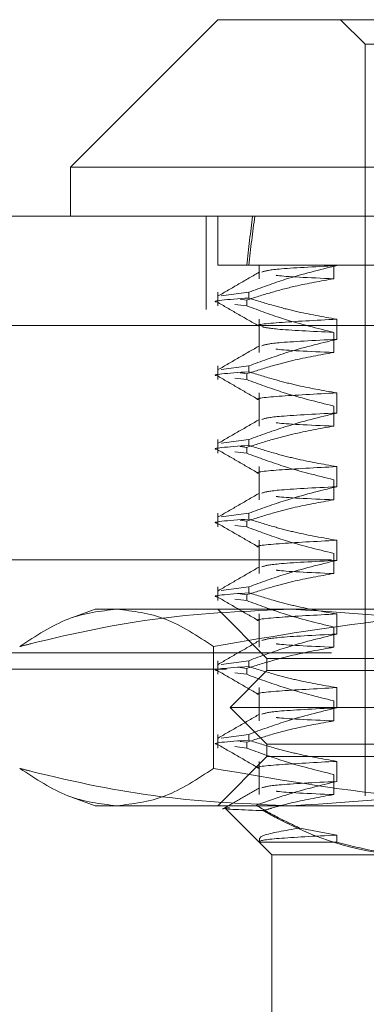
# Model space of a CAD drawing. Units: inches. Extents: x 0 to 23.4, y 0 to 16.5.
# Drawn here: x 4.3 to 4.4, y 2.7 to 2.8 of the extents above; entities that cross this region are included whole.
import ezdxf

# ---------------------------------------------------------------- set-up
doc = ezdxf.new("R2010")
doc.units = ezdxf.units.IN
doc.header["$MEASUREMENT"] = 0
doc.linetypes.add('HIDDEN', pattern=[0.075, 0.05, -0.025])

msp = doc.modelspace()

# ---------------------------------------------------------------- linework, layer by layer
at = {"color": 7, "linetype": 'Continuous', "lineweight": 15}
for p, q in [((4.36081, 2.769312), (4.347687, 2.756188)), ((4.36081, 2.769312), (4.457048, 2.769312)), ((4.347687, 2.756188), (4.347687, 2.751814)), ((4.470171, 2.756188), (4.347687, 2.756188)), ((4.021118, 2.751814), (7.79674, 2.751814)), ((4.021245, 2.742069), (7.796613, 2.742069))]:
    msp.add_line(p, q, dxfattribs=at)
at = {"color": 7, "linetype": 'HIDDEN', "lineweight": 0}
for p, q in [((4.371746, 2.769312), (4.373933, 2.767124)), ((4.373933, 2.767124), (4.443924, 2.767124)), ((4.373933, 2.767124), (4.373933, 2.700195)), ((4.359762, 2.751814), (4.359762, 2.743514)), ((4.36081, 2.751814), (4.36081, 2.747439)), ((4.363565, 2.747439), (4.36081, 2.747439)), ((4.371402, 2.747439), (4.363565, 2.747439)), ((4.364493, 2.747439), (4.364493, 2.746242)), ((4.371135, 2.747439), (4.371135, 2.746242)), ((4.387933, 2.747439), (4.371402, 2.747439)), ((4.371402, 2.747411), (4.371402, 2.747439)), ((4.36081, 2.745043), (4.36081, 2.74383)), ((4.363565, 2.745043), (4.361121, 2.744718)), ((4.362792, 2.744423), (4.363386, 2.744347)), ((4.363386, 2.74383), (4.363386, 2.744347)), ((4.363565, 2.745043), (4.363565, 2.744526)), ((4.021118, 2.743514), (7.79674, 2.743514)), ((4.363386, 2.74383), (4.362337, 2.743964)), ((4.364493, 2.742641), (4.364493, 2.73968)), ((4.371402, 2.740849), (4.371402, 2.742641)), ((7.796613, 2.742069), (4.021245, 2.742069)), ((4.371135, 2.741472), (4.371135, 2.73968)), ((4.36081, 2.738482), (4.36081, 2.737268)), ((4.363565, 2.738482), (4.361121, 2.738156)), ((4.363565, 2.738482), (4.363565, 2.737964)), ((4.363386, 2.737268), (4.362337, 2.737402)), ((4.362792, 2.737861), (4.363386, 2.737785)), ((4.363386, 2.737268), (4.363386, 2.737785)), ((4.364493, 2.73608), (4.364493, 2.733118)), ((4.371402, 2.734288), (4.371402, 2.73608)), ((4.371135, 2.73491), (4.371135, 2.733118)), ((4.36081, 2.73192), (4.36081, 2.730706)), ((4.363565, 2.73192), (4.361121, 2.731594)), ((4.362792, 2.7313), (4.363386, 2.731224)), ((4.363386, 2.730706), (4.363386, 2.731224)), ((4.363565, 2.73192), (4.363565, 2.731403)), ((4.363386, 2.730706), (4.362337, 2.73084)), ((4.364493, 2.729518), (4.364493, 2.726557)), ((4.371402, 2.727726), (4.371402, 2.729518)), ((4.371135, 2.728349), (4.371135, 2.726557)), ((4.36081, 2.725358), (4.36081, 2.724145)), ((4.363565, 2.725358), (4.361121, 2.725032)), ((4.363565, 2.725358), (4.363565, 2.724841)), ((4.363386, 2.724145), (4.362337, 2.724279)), ((4.362792, 2.724738), (4.363386, 2.724662)), ((4.363386, 2.724145), (4.363386, 2.724662)), ((4.364493, 2.722956), (4.364493, 2.719995)), ((4.371402, 2.721164), (4.371402, 2.722956)), ((4.371135, 2.721787), (4.371135, 2.719995)), ((7.77094, 2.721223), (4.049418, 2.721223)), ((4.36081, 2.718797), (4.36081, 2.717583)), ((4.363565, 2.718797), (4.361121, 2.718471)), ((4.363565, 2.718797), (4.363565, 2.718279)), ((4.362792, 2.718176), (4.363386, 2.7181)), ((4.363386, 2.717583), (4.363386, 2.7181)), ((4.363386, 2.717583), (4.362337, 2.717717)), ((4.349874, 2.716818), (4.347858, 2.716085)), ((4.349874, 2.716818), (4.367407, 2.716818)), ((4.36081, 2.716818), (4.365184, 2.712444)), ((4.364493, 2.716395), (4.364493, 2.713433)), ((4.367407, 2.716818), (4.424536, 2.716818)), ((4.371402, 2.714603), (4.371402, 2.716395)), ((4.371135, 2.715225), (4.371135, 2.713433)), ((7.77094, 2.712923), (4.049418, 2.712923)), ((4.360439, 2.702646), (4.360439, 2.713493)), ((4.36081, 2.712235), (4.36081, 2.711021)), ((4.363565, 2.712235), (4.361121, 2.711909)), ((4.363565, 2.712235), (4.363565, 2.711718)), ((4.365184, 2.712444), (4.378172, 2.712444)), ((4.365184, 2.712444), (4.365184, 2.71135)), ((4.061601, 2.711478), (7.758757, 2.711478)), ((4.365184, 2.71135), (4.361903, 2.708069)), ((4.363386, 2.711021), (4.362337, 2.711155)), ((4.362792, 2.711615), (4.363386, 2.711539)), ((4.363386, 2.711021), (4.363386, 2.711539)), ((4.365184, 2.71135), (4.452673, 2.71135)), ((4.364493, 2.709833), (4.364493, 2.706872)), ((4.371402, 2.708041), (4.371402, 2.709833)), ((4.371135, 2.708663), (4.371135, 2.706872)), ((4.361903, 2.708069), (4.455954, 2.708069)), ((4.361903, 2.708069), (4.365184, 2.704788)), ((4.36081, 2.705673), (4.36081, 2.70446)), ((4.363565, 2.705673), (4.361121, 2.705347)), ((4.363565, 2.705673), (4.363565, 2.705156)), ((4.362792, 2.705053), (4.363386, 2.704977)), ((4.363386, 2.70446), (4.363386, 2.704977)), ((4.365184, 2.704788), (4.452673, 2.704788)), ((4.365184, 2.704788), (4.365184, 2.703695)), ((4.363386, 2.70446), (4.362337, 2.704594)), ((4.365184, 2.703695), (4.36081, 2.69932)), ((4.364493, 2.703271), (4.364493, 2.70031)), ((4.378172, 2.703695), (4.365184, 2.703695)), ((4.371402, 2.701479), (4.371402, 2.703271)), ((4.371135, 2.702102), (4.371135, 2.70031)), ((4.347856, 2.700055), (4.349874, 2.69932)), ((4.367407, 2.69932), (4.349874, 2.69932)), ((4.361524, 2.699044), (4.364489, 2.696078)), ((4.424536, 2.69932), (4.367407, 2.69932)), ((4.371402, 2.69671), (4.368124, 2.697329)), ((4.364493, 2.696075), (4.371402, 2.696075)), ((4.364493, 2.696075), (4.365622, 2.694946)), ((4.371402, 2.696075), (4.371402, 2.69671)), ((4.37848, 2.694946), (4.365622, 2.694946)), ((4.365622, 2.694946), (4.365622, 2.677448))]:
    msp.add_line(p, q, dxfattribs=at)
for major_axis, ratio, start_param, end_param in [((-0.034595, 0.320773), 0.104266, 0.407411, 0.439782), ((-0.034215, 0.320773), 0.105477, 0.407405, 0.439777)]:
    msp.add_ellipse((4.408929, 2.458725), major_axis=major_axis, ratio=ratio, start_param=start_param, end_param=end_param, dxfattribs=at)
for points, knots in [([(4.364532, 2.746846), (4.363917, 2.746491), (4.362689, 2.745781), (4.36146, 2.745071), (4.360846, 2.744716)], [0, 0, 0, 0, 0.499988, 1, 1, 1, 1]), ([(4.363565, 2.745043), (4.364658, 2.745446), (4.367245, 2.7464), (4.36988, 2.747041), (4.371402, 2.747411)], [0, 0, 0, 0, 0.422793, 1, 1, 1, 1]), ([(4.364743, 2.746845), (4.365027, 2.746933), (4.365641, 2.747122), (4.369388, 2.74731), (4.371402, 2.747411)], [0, 0, 0, 0, 0.462587, 1, 1, 1, 1]), ([(4.371135, 2.746242), (4.369989, 2.74604), (4.368115, 2.74571), (4.365535, 2.745031), (4.364103, 2.744575), (4.363386, 2.744347)], [0, 0, 0, 0, 0.440266, 0.719981, 1, 1, 1, 1]), ([(4.371135, 2.746242), (4.368978, 2.746337), (4.366622, 2.746441), (4.366059, 2.746542), (4.366011, 2.746551)], [0, 0, 0, 0, 0.9157187, 1, 1, 1, 1]), ([(4.360818, 2.744158), (4.360815, 2.744158), (4.359927, 2.744271), (4.361749, 2.744399), (4.363565, 2.744526)], [0, 0, 0, 0, 0.003169, 1, 1, 1, 1]), ([(4.371402, 2.742641), (4.37017, 2.742857), (4.368323, 2.743181), (4.365714, 2.743857), (4.364337, 2.744286), (4.363565, 2.744526)], [0, 0, 0, 0, 0.4679313, 0.7018078, 1, 1, 1, 1]), ([(4.360845, 2.744118), (4.361459, 2.743763), (4.362688, 2.743053), (4.363916, 2.742343), (4.364531, 2.741988)], [0, 0, 0, 0, 0.5000117, 1, 1, 1, 1]), ([(4.363386, 2.74383), (4.364504, 2.743417), (4.367062, 2.742471), (4.369668, 2.741832), (4.371135, 2.741472)], [0, 0, 0, 0, 0.4368191, 1, 1, 1, 1]), ([(4.364499, 2.742032), (4.364497, 2.742032), (4.363923, 2.742127), (4.365794, 2.742341), (4.369534, 2.742541), (4.371402, 2.742641)], [0, 0, 0, 0, 0.001911, 0.501511, 1, 1, 1, 1]), ([(4.371135, 2.741472), (4.369182, 2.741567), (4.365582, 2.741742), (4.365007, 2.741913), (4.364744, 2.741991)], [0, 0, 0, 0, 0.542359, 1, 1, 1, 1]), ([(4.363565, 2.738482), (4.364658, 2.738885), (4.367245, 2.739838), (4.36988, 2.740479), (4.371402, 2.740849)], [0, 0, 0, 0, 0.422793, 1, 1, 1, 1]), ([(4.364743, 2.740284), (4.365027, 2.740371), (4.365641, 2.74056), (4.369388, 2.740748), (4.371402, 2.740849)], [0, 0, 0, 0, 0.462587, 1, 1, 1, 1]), ([(4.364532, 2.740284), (4.363917, 2.739929), (4.362689, 2.739219), (4.36146, 2.738509), (4.360846, 2.738154)], [0, 0, 0, 0, 0.499988, 1, 1, 1, 1]), ([(4.371135, 2.73968), (4.368978, 2.739775), (4.366621, 2.739879), (4.366058, 2.739981), (4.36601, 2.739989)], [0, 0, 0, 0, 0.914858, 1, 1, 1, 1]), ([(4.371135, 2.73968), (4.369917, 2.739464), (4.36809, 2.73914), (4.365511, 2.73846), (4.364149, 2.738028), (4.363386, 2.737785)], [0, 0, 0, 0, 0.468023, 0.701942, 1, 1, 1, 1]), ([(4.360818, 2.737596), (4.360815, 2.737596), (4.359927, 2.73771), (4.361749, 2.737837), (4.363565, 2.737964)], [0, 0, 0, 0, 0.0031687, 1, 1, 1, 1]), ([(4.360845, 2.737556), (4.361459, 2.737201), (4.362688, 2.736491), (4.363916, 2.735781), (4.364531, 2.735426)], [0, 0, 0, 0, 0.500012, 1, 1, 1, 1]), ([(4.363386, 2.737268), (4.364469, 2.736867), (4.367027, 2.73592), (4.369633, 2.73528), (4.371135, 2.73491)], [0, 0, 0, 0, 0.423331, 1, 1, 1, 1]), ([(4.371402, 2.73608), (4.37017, 2.736296), (4.368323, 2.73662), (4.365714, 2.737295), (4.364337, 2.737724), (4.363565, 2.737964)], [0, 0, 0, 0, 0.467931, 0.701808, 1, 1, 1, 1]), ([(4.364499, 2.73547), (4.364497, 2.73547), (4.363923, 2.735565), (4.365794, 2.73578), (4.369534, 2.73598), (4.371402, 2.73608)], [0, 0, 0, 0, 0.001911, 0.501511, 1, 1, 1, 1]), ([(4.364532, 2.733722), (4.363917, 2.733367), (4.362689, 2.732658), (4.36146, 2.731948), (4.360846, 2.731593)], [0, 0, 0, 0, 0.499988, 1, 1, 1, 1]), ([(4.363565, 2.73192), (4.364658, 2.732323), (4.367245, 2.733277), (4.36988, 2.733918), (4.371402, 2.734288)], [0, 0, 0, 0, 0.422793, 1, 1, 1, 1]), ([(4.364743, 2.733722), (4.365027, 2.73381), (4.365641, 2.733999), (4.369388, 2.734187), (4.371402, 2.734288)], [0, 0, 0, 0, 0.462587, 1, 1, 1, 1]), ([(4.371135, 2.733118), (4.369917, 2.732902), (4.36809, 2.732578), (4.365511, 2.731898), (4.364149, 2.731466), (4.363386, 2.731224)], [0, 0, 0, 0, 0.468023, 0.701942, 1, 1, 1, 1]), ([(4.371135, 2.733118), (4.368978, 2.733213), (4.366621, 2.733317), (4.366058, 2.733419), (4.36601, 2.733428)], [0, 0, 0, 0, 0.9148585, 1, 1, 1, 1]), ([(4.360818, 2.731034), (4.360815, 2.731035), (4.359927, 2.731148), (4.361749, 2.731275), (4.363565, 2.731403)], [0, 0, 0, 0, 0.0031687, 1, 1, 1, 1]), ([(4.371402, 2.729518), (4.37017, 2.729734), (4.368323, 2.730058), (4.365714, 2.730733), (4.364337, 2.731162), (4.363565, 2.731403)], [0, 0, 0, 0, 0.467931, 0.701808, 1, 1, 1, 1]), ([(4.360845, 2.730994), (4.361459, 2.730639), (4.362688, 2.72993), (4.363916, 2.72922), (4.364531, 2.728865)], [0, 0, 0, 0, 0.500012, 1, 1, 1, 1]), ([(4.363386, 2.730706), (4.364469, 2.730306), (4.367027, 2.729358), (4.369633, 2.728718), (4.371135, 2.728349)], [0, 0, 0, 0, 0.423331, 1, 1, 1, 1]), ([(4.364499, 2.728908), (4.364497, 2.728909), (4.363923, 2.729003), (4.365794, 2.729218), (4.369534, 2.729418), (4.371402, 2.729518)], [0, 0, 0, 0, 0.001911, 0.501511, 1, 1, 1, 1]), ([(4.363565, 2.725358), (4.364658, 2.725761), (4.367245, 2.726715), (4.36988, 2.727356), (4.371402, 2.727726)], [0, 0, 0, 0, 0.422793, 1, 1, 1, 1]), ([(4.364743, 2.72716), (4.365027, 2.727248), (4.365641, 2.727437), (4.369388, 2.727625), (4.371402, 2.727726)], [0, 0, 0, 0, 0.462587, 1, 1, 1, 1]), ([(4.364532, 2.727161), (4.363917, 2.726806), (4.362689, 2.726096), (4.36146, 2.725386), (4.360846, 2.725031)], [0, 0, 0, 0, 0.499988, 1, 1, 1, 1]), ([(4.371135, 2.726557), (4.368978, 2.726652), (4.366621, 2.726756), (4.366058, 2.726857), (4.36601, 2.726866)], [0, 0, 0, 0, 0.914858, 1, 1, 1, 1]), ([(4.371135, 2.726557), (4.369917, 2.726341), (4.36809, 2.726017), (4.365511, 2.725337), (4.364149, 2.724904), (4.363386, 2.724662)], [0, 0, 0, 0, 0.468023, 0.701942, 1, 1, 1, 1]), ([(4.360818, 2.724473), (4.360815, 2.724473), (4.359927, 2.724586), (4.361749, 2.724714), (4.363565, 2.724841)], [0, 0, 0, 0, 0.0031687, 1, 1, 1, 1]), ([(4.360845, 2.724433), (4.361459, 2.724078), (4.362688, 2.723368), (4.363916, 2.722658), (4.364531, 2.722303)], [0, 0, 0, 0, 0.5000117, 1, 1, 1, 1]), ([(4.363386, 2.724145), (4.364469, 2.723744), (4.367027, 2.722797), (4.369633, 2.722156), (4.371135, 2.721787)], [0, 0, 0, 0, 0.423331, 1, 1, 1, 1]), ([(4.371402, 2.722956), (4.37017, 2.723172), (4.368323, 2.723496), (4.365714, 2.724172), (4.364337, 2.724601), (4.363565, 2.724841)], [0, 0, 0, 0, 0.467931, 0.701808, 1, 1, 1, 1]), ([(4.364499, 2.722347), (4.364497, 2.722347), (4.363923, 2.722442), (4.365794, 2.722656), (4.369534, 2.722856), (4.371402, 2.722956)], [0, 0, 0, 0, 0.001911, 0.501511, 1, 1, 1, 1]), ([(4.364532, 2.720599), (4.363917, 2.720244), (4.362689, 2.719534), (4.36146, 2.718824), (4.360846, 2.718469)], [0, 0, 0, 0, 0.499988, 1, 1, 1, 1]), ([(4.363565, 2.718797), (4.364658, 2.7192), (4.367245, 2.720153), (4.36988, 2.720794), (4.371402, 2.721164)], [0, 0, 0, 0, 0.422793, 1, 1, 1, 1]), ([(4.364743, 2.720599), (4.365027, 2.720686), (4.365641, 2.720875), (4.369388, 2.721063), (4.371402, 2.721164)], [0, 0, 0, 0, 0.4625873, 1, 1, 1, 1]), ([(4.371135, 2.719995), (4.369917, 2.719779), (4.36809, 2.719455), (4.365511, 2.718775), (4.364149, 2.718343), (4.363386, 2.7181)], [0, 0, 0, 0, 0.468023, 0.701942, 1, 1, 1, 1]), ([(4.371135, 2.719995), (4.368978, 2.72009), (4.366621, 2.720194), (4.366058, 2.720296), (4.36601, 2.720304)], [0, 0, 0, 0, 0.914858, 1, 1, 1, 1]), ([(4.360818, 2.717911), (4.360815, 2.717911), (4.359927, 2.718024), (4.361749, 2.718152), (4.363565, 2.718279)], [0, 0, 0, 0, 0.0031687, 1, 1, 1, 1]), ([(4.371402, 2.716395), (4.37017, 2.716611), (4.368323, 2.716934), (4.365714, 2.71761), (4.364337, 2.718039), (4.363565, 2.718279)], [0, 0, 0, 0, 0.467931, 0.701808, 1, 1, 1, 1]), ([(4.360845, 2.717871), (4.361459, 2.717516), (4.362688, 2.716806), (4.363916, 2.716096), (4.364531, 2.715741)], [0, 0, 0, 0, 0.500012, 1, 1, 1, 1]), ([(4.363386, 2.717583), (4.364469, 2.717182), (4.367027, 2.716235), (4.369633, 2.715595), (4.371135, 2.715225)], [0, 0, 0, 0, 0.423331, 1, 1, 1, 1]), ([(4.343162, 2.713493), (4.343512, 2.713581), (4.347673, 2.714634), (4.355729, 2.716328), (4.363505, 2.716655), (4.367407, 2.716818)], [0, 0, 0, 0, 0.043676, 0.520138, 1, 1, 1, 1]), ([(4.351801, 2.716818), (4.350358, 2.716654), (4.347459, 2.716324), (4.344599, 2.71444), (4.343162, 2.713493)], [0, 0, 0, 0, 0.497781, 1, 1, 1, 1]), ([(4.360439, 2.713493), (4.359014, 2.714433), (4.356154, 2.716319), (4.353255, 2.716651), (4.351801, 2.716818)], [0, 0, 0, 0, 0.498113, 1, 1, 1, 1]), ([(4.393322, 2.716818), (4.38783, 2.716654), (4.376795, 2.716324), (4.365907, 2.71444), (4.360439, 2.713493)], [0, 0, 0, 0, 0.497781, 1, 1, 1, 1]), ([(4.364499, 2.715785), (4.364497, 2.715785), (4.363923, 2.71588), (4.365794, 2.716095), (4.369534, 2.716295), (4.371402, 2.716395)], [0, 0, 0, 0, 0.001911, 0.501511, 1, 1, 1, 1]), ([(4.367407, 2.716818), (4.373723, 2.716424), (4.381857, 2.715917), (4.389863, 2.713936), (4.391652, 2.713493)], [0, 0, 0, 0, 0.776503, 1, 1, 1, 1]), ([(4.363565, 2.712235), (4.364658, 2.712638), (4.367245, 2.713592), (4.36988, 2.714233), (4.371402, 2.714603)], [0, 0, 0, 0, 0.422793, 1, 1, 1, 1]), ([(4.364743, 2.714037), (4.365027, 2.714125), (4.365641, 2.714314), (4.369388, 2.714502), (4.371402, 2.714603)], [0, 0, 0, 0, 0.462587, 1, 1, 1, 1]), ([(4.364532, 2.714037), (4.363917, 2.713682), (4.362689, 2.712972), (4.36146, 2.712263), (4.360846, 2.711908)], [0, 0, 0, 0, 0.499988, 1, 1, 1, 1]), ([(4.371135, 2.713433), (4.368978, 2.713528), (4.366621, 2.713632), (4.366058, 2.713734), (4.36601, 2.713743)], [0, 0, 0, 0, 0.914858, 1, 1, 1, 1]), ([(4.371135, 2.713433), (4.369917, 2.713217), (4.36809, 2.712893), (4.365511, 2.712213), (4.364149, 2.711781), (4.363386, 2.711539)], [0, 0, 0, 0, 0.468023, 0.701942, 1, 1, 1, 1]), ([(4.360818, 2.711349), (4.360815, 2.71135), (4.359927, 2.711463), (4.361749, 2.71159), (4.363565, 2.711718)], [0, 0, 0, 0, 0.003169, 1, 1, 1, 1]), ([(4.360845, 2.711309), (4.361459, 2.710954), (4.362688, 2.710244), (4.363916, 2.709535), (4.364531, 2.70918)], [0, 0, 0, 0, 0.5000117, 1, 1, 1, 1]), ([(4.363386, 2.711021), (4.364469, 2.71062), (4.367027, 2.709673), (4.369633, 2.709033), (4.371135, 2.708663)], [0, 0, 0, 0, 0.423331, 1, 1, 1, 1]), ([(4.371402, 2.709833), (4.37017, 2.710049), (4.368323, 2.710373), (4.365714, 2.711048), (4.364337, 2.711477), (4.363565, 2.711718)], [0, 0, 0, 0, 0.467931, 0.701808, 1, 1, 1, 1]), ([(4.364499, 2.709223), (4.364497, 2.709224), (4.363923, 2.709318), (4.365794, 2.709533), (4.369534, 2.709733), (4.371402, 2.709833)], [0, 0, 0, 0, 0.001911, 0.501511, 1, 1, 1, 1]), ([(4.364532, 2.707476), (4.363917, 2.707121), (4.362689, 2.706411), (4.36146, 2.705701), (4.360846, 2.705346)], [0, 0, 0, 0, 0.499988, 1, 1, 1, 1]), ([(4.363565, 2.705673), (4.364658, 2.706076), (4.367245, 2.70703), (4.36988, 2.707671), (4.371402, 2.708041)], [0, 0, 0, 0, 0.422793, 1, 1, 1, 1]), ([(4.364743, 2.707475), (4.365027, 2.707563), (4.365641, 2.707752), (4.369388, 2.70794), (4.371402, 2.708041)], [0, 0, 0, 0, 0.462587, 1, 1, 1, 1]), ([(4.371135, 2.706872), (4.369917, 2.706655), (4.36809, 2.706331), (4.365511, 2.705652), (4.364149, 2.705219), (4.363386, 2.704977)], [0, 0, 0, 0, 0.468023, 0.701942, 1, 1, 1, 1]), ([(4.371135, 2.706872), (4.368978, 2.706967), (4.366621, 2.707071), (4.366058, 2.707172), (4.36601, 2.707181)], [0, 0, 0, 0, 0.914858, 1, 1, 1, 1]), ([(4.360818, 2.704788), (4.360815, 2.704788), (4.359927, 2.704901), (4.361749, 2.705029), (4.363565, 2.705156)], [0, 0, 0, 0, 0.003169, 1, 1, 1, 1]), ([(4.360845, 2.704748), (4.361459, 2.704393), (4.362688, 2.703683), (4.363916, 2.702973), (4.364531, 2.702618)], [0, 0, 0, 0, 0.500012, 1, 1, 1, 1]), ([(4.371402, 2.703271), (4.37017, 2.703487), (4.368323, 2.703811), (4.365714, 2.704487), (4.364337, 2.704916), (4.363565, 2.705156)], [0, 0, 0, 0, 0.467931, 0.701808, 1, 1, 1, 1]), ([(4.363386, 2.70446), (4.364469, 2.704059), (4.367027, 2.703112), (4.369633, 2.702471), (4.371135, 2.702102)], [0, 0, 0, 0, 0.423331, 1, 1, 1, 1]), ([(4.364499, 2.702661), (4.364497, 2.702662), (4.363923, 2.702757), (4.365794, 2.702971), (4.369534, 2.703171), (4.371402, 2.703271)], [0, 0, 0, 0, 0.001911, 0.501511, 1, 1, 1, 1]), ([(4.367407, 2.69932), (4.363535, 2.699482), (4.355759, 2.699806), (4.347702, 2.701497), (4.343512, 2.702557), (4.343162, 2.702646)], [0, 0, 0, 0, 0.476186, 0.956324, 1, 1, 1, 1]), ([(4.343162, 2.702646), (4.344587, 2.701706), (4.347447, 2.69982), (4.350346, 2.699487), (4.351801, 2.69932)], [0, 0, 0, 0, 0.498113, 1, 1, 1, 1]), ([(4.351801, 2.69932), (4.353243, 2.699485), (4.356142, 2.699814), (4.359002, 2.701699), (4.360439, 2.702646)], [0, 0, 0, 0, 0.497781, 1, 1, 1, 1]), ([(4.360439, 2.702646), (4.365862, 2.701706), (4.37675, 2.69982), (4.387784, 2.699487), (4.393322, 2.69932)], [0, 0, 0, 0, 0.498113, 1, 1, 1, 1]), ([(4.391652, 2.702646), (4.389863, 2.702203), (4.381857, 2.700222), (4.373723, 2.699714), (4.367407, 2.69932)], [0, 0, 0, 0, 0.223497, 1, 1, 1, 1]), ([(4.364225, 2.69936), (4.365136, 2.699686), (4.367506, 2.700535), (4.369917, 2.70112), (4.371402, 2.701479)], [0, 0, 0, 0, 0.384229, 1, 1, 1, 1]), ([(4.364743, 2.700914), (4.365027, 2.701001), (4.365641, 2.70119), (4.369388, 2.701378), (4.371402, 2.701479)], [0, 0, 0, 0, 0.462588, 1, 1, 1, 1]), ([(4.364532, 2.700914), (4.363981, 2.700595), (4.362878, 2.699958), (4.361775, 2.699321), (4.361224, 2.699003)], [0, 0, 0, 0, 0.499989, 1, 1, 1, 1]), ([(4.371135, 2.70031), (4.368978, 2.700405), (4.366621, 2.700509), (4.366058, 2.700611), (4.36601, 2.700619)], [0, 0, 0, 0, 0.914858, 1, 1, 1, 1]), ([(4.371135, 2.70031), (4.369917, 2.700094), (4.36809, 2.699771), (4.366006, 2.699219), (4.365133, 2.698962), (4.364861, 2.698882)], [0, 0, 0, 0, 0.579223, 0.868719, 1, 1, 1, 1]), ([(4.364861, 2.698882), (4.364773, 2.698885), (4.362759, 2.698959), (4.360723, 2.699039), (4.361702, 2.699129), (4.361849, 2.699142)], [0, 0, 0, 0, 0.037286, 0.85557, 1, 1, 1, 1]), ([(4.364225, 2.69936), (4.36493, 2.698956), (4.366214, 2.69822), (4.36753, 2.697606), (4.368124, 2.697329)], [0, 0, 0, 0, 0.548571, 1, 1, 1, 1]), ([(4.378134, 2.694946), (4.377645, 2.694957), (4.373569, 2.695045), (4.369053, 2.69656), (4.365285, 2.698646), (4.364861, 2.698882)], [0, 0, 0, 0, 0.107716, 0.899403, 1, 1, 1, 1]), ([(4.368124, 2.697329), (4.366807, 2.697113), (4.364381, 2.696715), (4.364494, 2.696316), (4.364545, 2.696134)], [0, 0, 0, 0, 0.543076, 1, 1, 1, 1]), ([(4.364493, 2.6961), (4.364493, 2.6961), (4.364445, 2.696199), (4.365572, 2.696408), (4.36946, 2.696609), (4.371402, 2.69671)], [0, 0, 0, 0, 0.001953, 0.501532, 1, 1, 1, 1]), ([(4.371402, 2.696075), (4.373261, 2.695598), (4.375607, 2.694996), (4.377985, 2.694955), (4.37848, 2.694946)], [0, 0, 0, 0, 0.792225, 1, 1, 1, 1])]:
    msp.add_open_spline(points, degree=3, knots=knots, dxfattribs=at)

doc.saveas('drawing.dxf')
